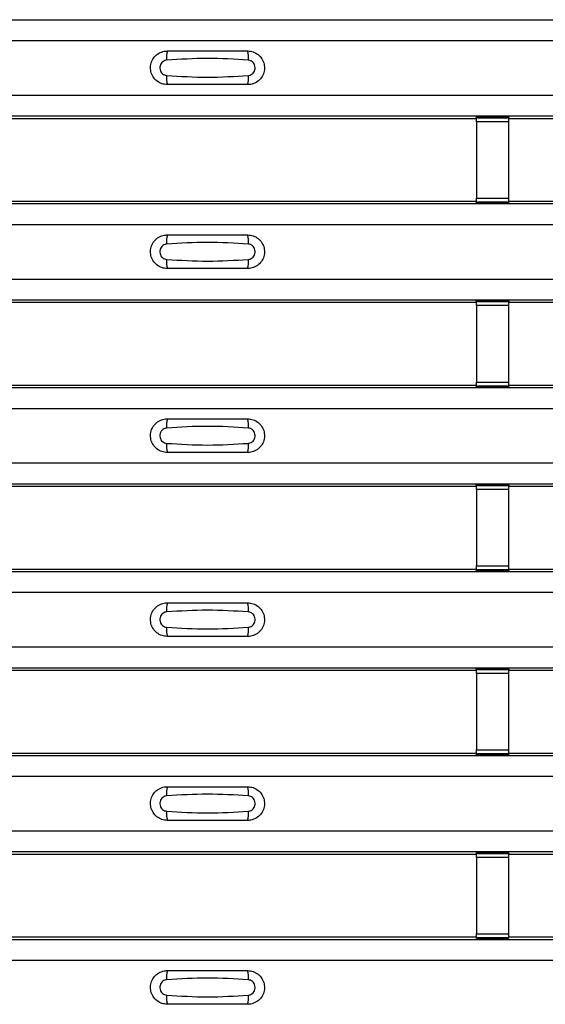
# Model space of a CAD drawing. Units: millimetres. Extents: x 53 to 1908, y 85 to 982.
# Drawn here: x 431 to 464, y 266 to 327 of the extents above; entities that cross this region are included whole.
import ezdxf

# ---------------------------------------------------------------- set-up
doc = ezdxf.new("R2010")
doc.units = ezdxf.units.MM
doc.layers.add('3005511', color=7, linetype='Continuous')

# ---------------------------------------------------------------- blocks, each defined once
blk = doc.blocks.new('1370169_002_Top_view')
for p, q in [((-495, 242.27), (495, 242.27)), ((-495, 242.27), (495, 242.27)), ((-495, 240.97), (495, 240.97)), ((-495, 237.57), (495, 237.57)), ((-495, 236.27), (495, 236.27)), ((-495, 236.27), (495, 236.27)), ((-216.705, 236.12), (-185.295, 236.12)), ((-185.295, 236.12), (-185.25, 236.188)), ((-183.25, 236.206), (-185.25, 236.206)), ((-185.25, 236.205), (-185.25, 236.206)), ((-185.25, 236.205), (-185.25, 236.161)), ((-183.25, 236.205), (-185.25, 236.205)), ((-185.25, 236.161), (-183.25, 236.161)), ((-185.25, 235.911), (-185.25, 236.161)), ((-185.25, 235.911), (-185.25, 231.149)), ((-183.25, 235.911), (-185.25, 235.911)), ((-185.238, 236.206), (-185.225, 236.226)), ((-185.225, 236.226), (-184.925, 236.226)), ((-184.925, 236.225), (-184.937, 236.206)), ((-184.925, 236.226), (-184.925, 236.225)), ((-184.925, 236.226), (-184.925, 236.225)), ((-184.925, 236.225), (-184.925, 236.225)), ((-183.575, 236.226), (-183.275, 236.226)), ((-183.575, 236.225), (-183.575, 236.226)), ((-183.575, 236.225), (-183.575, 236.226)), ((-183.575, 236.225), (-183.575, 236.225)), ((-183.563, 236.206), (-183.575, 236.225)), ((-183.275, 236.226), (-183.262, 236.206)), ((-183.25, 236.206), (-183.25, 236.205)), ((-183.25, 236.205), (-183.25, 236.161)), ((-183.25, 236.188), (-183.205, 236.12)), ((-183.25, 236.161), (-183.25, 235.911)), ((-183.25, 235.911), (-183.25, 231.149)), ((-183.205, 236.12), (-151.795, 236.12)), ((-495, 230.804), (495, 230.804)), ((-495, 230.803), (495, 230.803)), ((-216.705, 230.953), (-185.295, 230.953)), ((-185.25, 230.885), (-185.295, 230.953)), ((-185.25, 230.899), (-185.25, 231.149)), ((-185.25, 231.149), (-183.25, 231.149)), ((-183.25, 230.899), (-185.25, 230.899)), ((-185.25, 230.855), (-185.25, 230.899)), ((-185.25, 230.854), (-185.25, 230.855)), ((-185.25, 230.855), (-183.25, 230.855)), ((-185.25, 230.854), (-183.25, 230.854)), ((-185.225, 230.848), (-185.229, 230.854)), ((-184.925, 230.848), (-185.225, 230.848)), ((-184.929, 230.854), (-184.925, 230.849)), ((-184.925, 230.849), (-184.925, 230.848)), ((-184.925, 230.849), (-184.925, 230.848)), ((-184.925, 230.848), (-184.925, 230.848)), ((-184.925, 230.848), (-184.925, 230.848)), ((-183.575, 230.849), (-183.571, 230.854)), ((-183.575, 230.848), (-183.575, 230.849)), ((-183.575, 230.849), (-183.575, 230.848)), ((-183.575, 230.848), (-183.575, 230.848)), ((-183.275, 230.848), (-183.575, 230.848)), ((-183.575, 230.848), (-183.575, 230.848)), ((-183.271, 230.854), (-183.275, 230.848)), ((-183.25, 231.149), (-183.25, 230.899)), ((-183.205, 230.953), (-183.25, 230.885)), ((-183.25, 230.855), (-183.25, 230.899)), ((-183.25, 230.855), (-183.25, 230.854)), ((-183.205, 230.953), (-151.795, 230.953)), ((-495, 229.504), (495, 229.504)), ((-495, 226.103), (495, 226.103)), ((-495, 224.803), (495, 224.803)), ((-495, 224.803), (495, 224.803)), ((-185.295, 224.654), (-185.25, 224.722)), ((-183.25, 224.74), (-185.25, 224.74)), ((-185.25, 224.739), (-185.25, 224.74)), ((-185.25, 224.739), (-185.25, 224.695)), ((-183.25, 224.739), (-185.25, 224.739)), ((-185.25, 224.695), (-183.25, 224.695)), ((-185.25, 224.445), (-185.25, 224.695)), ((-185.238, 224.74), (-185.225, 224.759)), ((-185.225, 224.759), (-184.925, 224.759)), ((-184.925, 224.758), (-184.937, 224.74)), ((-184.925, 224.759), (-184.925, 224.758)), ((-184.925, 224.759), (-184.925, 224.759)), ((-184.925, 224.759), (-184.925, 224.759)), ((-183.575, 224.759), (-183.275, 224.759)), ((-183.575, 224.759), (-183.575, 224.759)), ((-183.575, 224.758), (-183.575, 224.759)), ((-183.575, 224.759), (-183.575, 224.759)), ((-183.563, 224.74), (-183.575, 224.758)), ((-183.275, 224.759), (-183.262, 224.74)), ((-183.25, 224.74), (-183.25, 224.739)), ((-183.25, 224.739), (-183.25, 224.695)), ((-183.25, 224.722), (-183.205, 224.654)), ((-183.25, 224.695), (-183.25, 224.445)), ((-216.705, 224.654), (-185.295, 224.654)), ((-185.25, 224.445), (-185.25, 219.683)), ((-183.25, 224.445), (-185.25, 224.445)), ((-183.25, 224.445), (-183.25, 219.683)), ((-183.205, 224.654), (-151.795, 224.654)), ((-495, 219.337), (495, 219.337)), ((-495, 219.337), (495, 219.337)), ((-216.705, 219.487), (-185.295, 219.487)), ((-185.25, 219.419), (-185.295, 219.487)), ((-185.25, 219.433), (-185.25, 219.683)), ((-185.25, 219.683), (-183.25, 219.683)), ((-183.25, 219.433), (-185.25, 219.433)), ((-185.25, 219.389), (-185.25, 219.433)), ((-185.25, 219.388), (-185.25, 219.389)), ((-185.25, 219.389), (-183.25, 219.389)), ((-185.25, 219.388), (-183.25, 219.388)), ((-185.225, 219.381), (-185.229, 219.388)), ((-184.925, 219.381), (-185.225, 219.381)), ((-184.929, 219.388), (-184.925, 219.382)), ((-184.925, 219.382), (-184.925, 219.381)), ((-184.925, 219.382), (-184.925, 219.382)), ((-184.925, 219.381), (-184.925, 219.382)), ((-184.925, 219.382), (-184.925, 219.382)), ((-183.575, 219.382), (-183.571, 219.388)), ((-183.575, 219.382), (-183.575, 219.382)), ((-183.575, 219.381), (-183.575, 219.382)), ((-183.575, 219.382), (-183.575, 219.381)), ((-183.575, 219.382), (-183.575, 219.382)), ((-183.275, 219.381), (-183.575, 219.381)), ((-183.271, 219.388), (-183.275, 219.381)), ((-183.25, 219.683), (-183.25, 219.433)), ((-183.205, 219.487), (-183.25, 219.419)), ((-183.25, 219.389), (-183.25, 219.433)), ((-183.25, 219.389), (-183.25, 219.388)), ((-183.205, 219.487), (-151.795, 219.487)), ((-495, 218.037), (495, 218.037)), ((-495, 214.637), (495, 214.637)), ((-495, 213.337), (495, 213.337)), ((-495, 213.337), (495, 213.337)), ((-216.705, 213.187), (-185.295, 213.187)), ((-185.295, 213.187), (-185.25, 213.255)), ((-183.25, 213.273), (-185.25, 213.273)), ((-185.25, 213.272), (-185.25, 213.273)), ((-185.25, 213.272), (-185.25, 213.228)), ((-183.25, 213.272), (-185.25, 213.272)), ((-185.25, 213.228), (-183.25, 213.228)), ((-185.25, 212.978), (-185.25, 213.228)), ((-185.238, 213.273), (-185.225, 213.293)), ((-185.225, 213.293), (-184.925, 213.293)), ((-184.925, 213.292), (-184.937, 213.273)), ((-184.925, 213.293), (-184.925, 213.292)), ((-184.925, 213.293), (-184.925, 213.292)), ((-184.925, 213.292), (-184.925, 213.292)), ((-183.575, 213.293), (-183.275, 213.293)), ((-183.575, 213.292), (-183.575, 213.293)), ((-183.575, 213.292), (-183.575, 213.293)), ((-183.575, 213.292), (-183.575, 213.292)), ((-183.563, 213.273), (-183.575, 213.292)), ((-183.275, 213.293), (-183.262, 213.273)), ((-183.25, 213.273), (-183.25, 213.272)), ((-183.25, 213.272), (-183.25, 213.228)), ((-183.25, 213.255), (-183.205, 213.187)), ((-183.25, 213.228), (-183.25, 212.978)), ((-183.205, 213.187), (-151.795, 213.187)), ((-185.25, 212.978), (-185.25, 208.216)), ((-183.25, 212.978), (-185.25, 212.978)), ((-183.25, 212.978), (-183.25, 208.216)), ((-185.25, 207.966), (-185.25, 208.216)), ((-185.25, 208.216), (-183.25, 208.216)), ((-183.25, 208.216), (-183.25, 207.966)), ((-495, 207.871), (495, 207.871)), ((-495, 207.87), (495, 207.87)), ((-216.705, 208.02), (-185.295, 208.02)), ((-185.25, 207.952), (-185.295, 208.02)), ((-183.25, 207.966), (-185.25, 207.966)), ((-185.25, 207.922), (-185.25, 207.966)), ((-185.25, 207.921), (-185.25, 207.922)), ((-185.25, 207.922), (-183.25, 207.922)), ((-185.25, 207.921), (-183.25, 207.921)), ((-185.225, 207.915), (-185.229, 207.921)), ((-184.925, 207.915), (-185.225, 207.915)), ((-184.929, 207.921), (-184.925, 207.916)), ((-184.925, 207.916), (-184.925, 207.915)), ((-184.925, 207.916), (-184.925, 207.915)), ((-184.925, 207.915), (-184.925, 207.915)), ((-184.925, 207.915), (-184.925, 207.915)), ((-183.575, 207.916), (-183.571, 207.921)), ((-183.575, 207.915), (-183.575, 207.916)), ((-183.575, 207.916), (-183.575, 207.915)), ((-183.575, 207.915), (-183.575, 207.915)), ((-183.275, 207.915), (-183.575, 207.915)), ((-183.575, 207.915), (-183.575, 207.915)), ((-183.271, 207.921), (-183.275, 207.915)), ((-183.205, 208.02), (-183.25, 207.952)), ((-183.25, 207.922), (-183.25, 207.966)), ((-183.25, 207.922), (-183.25, 207.921)), ((-183.205, 208.02), (-151.795, 208.02)), ((-495, 206.571), (495, 206.571)), ((-495, 203.17), (495, 203.17)), ((-495, 201.87), (495, 201.87)), ((-495, 201.87), (495, 201.87)), ((-216.705, 201.72), (-185.295, 201.72)), ((-185.295, 201.72), (-185.25, 201.789)), ((-183.25, 201.807), (-185.25, 201.807)), ((-185.25, 201.806), (-185.25, 201.807)), ((-185.25, 201.806), (-185.25, 201.762)), ((-183.25, 201.806), (-185.25, 201.806)), ((-185.25, 201.762), (-183.25, 201.762)), ((-185.25, 201.512), (-185.25, 201.762)), ((-185.25, 201.512), (-185.25, 196.75)), ((-183.25, 201.512), (-185.25, 201.512)), ((-185.238, 201.807), (-185.225, 201.826)), ((-185.225, 201.826), (-184.925, 201.826)), ((-184.925, 201.825), (-184.937, 201.807)), ((-184.925, 201.826), (-184.925, 201.825)), ((-184.925, 201.826), (-184.925, 201.826)), ((-184.925, 201.826), (-184.925, 201.826)), ((-183.575, 201.826), (-183.275, 201.826)), ((-183.575, 201.826), (-183.575, 201.826)), ((-183.575, 201.825), (-183.575, 201.826)), ((-183.575, 201.826), (-183.575, 201.826)), ((-183.563, 201.807), (-183.575, 201.825)), ((-183.275, 201.826), (-183.262, 201.807)), ((-183.25, 201.807), (-183.25, 201.806)), ((-183.25, 201.806), (-183.25, 201.762)), ((-183.25, 201.789), (-183.205, 201.72)), ((-183.25, 201.762), (-183.25, 201.512)), ((-183.25, 201.512), (-183.25, 196.75)), ((-183.205, 201.72), (-151.795, 201.72)), ((-216.705, 196.554), (-185.295, 196.554)), ((-185.25, 196.486), (-185.295, 196.554)), ((-185.25, 196.5), (-185.25, 196.75)), ((-185.25, 196.75), (-183.25, 196.75)), ((-183.25, 196.5), (-185.25, 196.5)), ((-185.25, 196.456), (-185.25, 196.5)), ((-185.25, 196.455), (-185.25, 196.456)), ((-185.25, 196.456), (-183.25, 196.456)), ((-185.25, 196.455), (-183.25, 196.455)), ((-185.225, 196.448), (-185.229, 196.455)), ((-184.925, 196.448), (-185.225, 196.448)), ((-184.929, 196.455), (-184.925, 196.449)), ((-184.925, 196.449), (-184.925, 196.448)), ((-184.925, 196.449), (-184.925, 196.449)), ((-184.925, 196.448), (-184.925, 196.449)), ((-184.925, 196.449), (-184.925, 196.449)), ((-183.575, 196.449), (-183.571, 196.455)), ((-183.575, 196.449), (-183.575, 196.449)), ((-183.575, 196.448), (-183.575, 196.449)), ((-183.575, 196.449), (-183.575, 196.448)), ((-183.575, 196.449), (-183.575, 196.449)), ((-183.275, 196.448), (-183.575, 196.448)), ((-183.271, 196.455), (-183.275, 196.448)), ((-183.25, 196.75), (-183.25, 196.5)), ((-183.205, 196.554), (-183.25, 196.486)), ((-183.25, 196.456), (-183.25, 196.5)), ((-183.25, 196.456), (-183.25, 196.455)), ((-183.205, 196.554), (-151.795, 196.554)), ((-495, 196.404), (495, 196.404)), ((-495, 196.404), (495, 196.404)), ((-495, 195.104), (495, 195.104)), ((-495, 191.704), (495, 191.704)), ((-495, 190.404), (495, 190.404)), ((-495, 190.404), (495, 190.404)), ((-185.295, 190.254), (-185.25, 190.322)), ((-183.25, 190.34), (-185.25, 190.34)), ((-185.25, 190.339), (-185.25, 190.34)), ((-185.25, 190.339), (-185.25, 190.295)), ((-183.25, 190.339), (-185.25, 190.339)), ((-185.25, 190.295), (-183.25, 190.295)), ((-185.25, 190.045), (-185.25, 190.295)), ((-185.238, 190.34), (-185.225, 190.36)), ((-185.225, 190.36), (-184.925, 190.36)), ((-184.925, 190.359), (-184.937, 190.34)), ((-184.925, 190.36), (-184.925, 190.359)), ((-184.925, 190.36), (-184.925, 190.359)), ((-184.925, 190.359), (-184.925, 190.359)), ((-183.575, 190.36), (-183.275, 190.36)), ((-183.575, 190.359), (-183.575, 190.36)), ((-183.575, 190.359), (-183.575, 190.36)), ((-183.575, 190.359), (-183.575, 190.359)), ((-183.563, 190.34), (-183.575, 190.359)), ((-183.275, 190.36), (-183.262, 190.34)), ((-183.25, 190.34), (-183.25, 190.339)), ((-183.25, 190.339), (-183.25, 190.295)), ((-183.25, 190.322), (-183.205, 190.254)), ((-183.25, 190.295), (-183.25, 190.045)), ((-216.705, 190.254), (-185.295, 190.254)), ((-185.25, 190.045), (-185.25, 185.283)), ((-183.25, 190.045), (-185.25, 190.045)), ((-183.25, 190.045), (-183.25, 185.283)), ((-183.205, 190.254), (-151.795, 190.254)), ((-495, 184.938), (495, 184.938)), ((-495, 184.937), (495, 184.937)), ((-216.705, 185.087), (-185.295, 185.087)), ((-185.25, 185.019), (-185.295, 185.087)), ((-185.25, 185.033), (-185.25, 185.283)), ((-185.25, 185.283), (-183.25, 185.283)), ((-183.25, 185.033), (-185.25, 185.033)), ((-185.25, 184.989), (-185.25, 185.033)), ((-185.25, 184.988), (-185.25, 184.989)), ((-185.25, 184.989), (-183.25, 184.989)), ((-185.25, 184.988), (-183.25, 184.988)), ((-185.225, 184.982), (-185.229, 184.988)), ((-184.925, 184.982), (-185.225, 184.982)), ((-184.929, 184.988), (-184.925, 184.983)), ((-184.925, 184.983), (-184.925, 184.982)), ((-184.925, 184.983), (-184.925, 184.982)), ((-184.925, 184.982), (-184.925, 184.982)), ((-184.925, 184.982), (-184.925, 184.982)), ((-183.575, 184.983), (-183.571, 184.988)), ((-183.575, 184.982), (-183.575, 184.983)), ((-183.575, 184.983), (-183.575, 184.982)), ((-183.575, 184.982), (-183.575, 184.982)), ((-183.275, 184.982), (-183.575, 184.982)), ((-183.575, 184.982), (-183.575, 184.982)), ((-183.271, 184.988), (-183.275, 184.982)), ((-183.25, 185.283), (-183.25, 185.033)), ((-183.205, 185.087), (-183.25, 185.019)), ((-183.25, 184.989), (-183.25, 185.033)), ((-183.25, 184.989), (-183.25, 184.988)), ((-183.205, 185.087), (-151.795, 185.087)), ((-495, 183.637), (495, 183.637))]:
    blk.add_line(p, q)
for centre, start, end in [((-202.603, 239.879), 166.9074, 183.85291), ((-201.397, 239.879), 356.14683, 13.09364), ((-202.603, 238.661), 176.14718, 193.09236), ((-201.397, 238.661), 346.90652, 3.8531), ((-202.603, 228.412), 166.9074, 183.85291), ((-201.397, 228.412), 356.14683, 13.09364), ((-202.603, 227.195), 176.14718, 193.09236), ((-201.397, 227.195), 346.90652, 3.8531), ((-202.603, 216.946), 166.9074, 183.85291), ((-201.397, 216.946), 356.14683, 13.09364), ((-202.603, 215.728), 176.14718, 193.09236), ((-201.397, 215.728), 346.90652, 3.8531), ((-202.603, 205.479), 166.9074, 183.85291), ((-201.397, 205.479), 356.14683, 13.09364), ((-202.603, 204.262), 176.14718, 193.09236), ((-201.397, 204.262), 346.90652, 3.8531), ((-202.603, 194.013), 166.9074, 183.85291), ((-201.397, 194.013), 356.14683, 13.09364), ((-202.603, 192.795), 176.14718, 193.09236), ((-201.397, 192.795), 346.90652, 3.8531), ((-202.603, 182.546), 166.9074, 183.85291), ((-201.397, 182.546), 356.14683, 13.09364), ((-202.603, 181.329), 176.14718, 193.09236), ((-201.397, 181.329), 346.90652, 3.8531)]:
    blk.add_arc(centre, 1.948, start, end)
for points, knots in [([(-204.5, 238.22), (-204.618, 238.232), (-204.853, 238.255), (-205.167, 238.435), (-205.406, 238.7), (-205.543, 239.032), (-205.563, 239.391), (-205.463, 239.736), (-205.255, 240.029), (-204.962, 240.235), (-204.694, 240.313), (-204.538, 240.319), (-204.5, 240.32)], [0, 0, 0, 0, 0.10701, 0.214127, 0.321285, 0.428584, 0.535945, 0.643309, 0.750673, 0.857994, 0.965121, 1, 1, 1, 1]), ([(-204.5, 240.32), (-203.669, 240.32), (-202.002, 240.32), (-200.336, 240.32), (-199.5, 240.32)], [0, 0, 0, 0, 0.4986, 1, 1, 1, 1]), ([(-199.5, 240.32), (-199.382, 240.308), (-199.147, 240.285), (-198.833, 240.105), (-198.594, 239.84), (-198.457, 239.508), (-198.437, 239.149), (-198.537, 238.804), (-198.745, 238.511), (-199.038, 238.305), (-199.306, 238.227), (-199.462, 238.221), (-199.5, 238.22)], [0, 0, 0, 0, 0.10701, 0.214127, 0.321285, 0.428584, 0.535945, 0.643309, 0.750673, 0.857994, 0.965122, 1, 1, 1, 1]), ([(-204.546, 239.748), (-204.561, 239.746), (-204.623, 239.741), (-204.729, 239.7), (-204.846, 239.607), (-204.93, 239.476), (-204.971, 239.323), (-204.962, 239.165), (-204.907, 239.018), (-204.811, 238.899), (-204.687, 238.816), (-204.592, 238.8), (-204.546, 238.792)], [0, 0, 0, 0, 0.032112, 0.133594, 0.239684, 0.349692, 0.462127, 0.575173, 0.686937, 0.79559, 0.90006, 1, 1, 1, 1]), ([(-199.454, 239.748), (-200.305, 239.8), (-202.002, 239.905), (-203.7, 239.8), (-204.546, 239.748)], [0, 0, 0, 0, 0.501404, 1, 1, 1, 1]), ([(-199.454, 238.792), (-199.439, 238.794), (-199.377, 238.799), (-199.271, 238.84), (-199.154, 238.933), (-199.07, 239.064), (-199.029, 239.216), (-199.038, 239.375), (-199.093, 239.522), (-199.189, 239.641), (-199.313, 239.724), (-199.408, 239.74), (-199.454, 239.748)], [0, 0, 0, 0, 0.032112, 0.133595, 0.239686, 0.349694, 0.462129, 0.575174, 0.686936, 0.79559, 0.90006, 1, 1, 1, 1]), ([(-204.546, 238.792), (-203.695, 238.74), (-201.998, 238.635), (-200.3, 238.74), (-199.454, 238.792)], [0, 0, 0, 0, 0.501402, 1, 1, 1, 1]), ([(-199.5, 238.22), (-200.331, 238.22), (-201.998, 238.22), (-203.664, 238.22), (-204.5, 238.22)], [0, 0, 0, 0, 0.4985997, 1, 1, 1, 1]), ([(-204.5, 226.754), (-204.618, 226.765), (-204.853, 226.788), (-205.167, 226.968), (-205.406, 227.234), (-205.543, 227.566), (-205.563, 227.924), (-205.463, 228.269), (-205.255, 228.562), (-204.962, 228.768), (-204.694, 228.847), (-204.538, 228.852), (-204.5, 228.853)], [0, 0, 0, 0, 0.10701, 0.214127, 0.321285, 0.428584, 0.535945, 0.643309, 0.750673, 0.857994, 0.965121, 1, 1, 1, 1]), ([(-199.454, 228.281), (-200.305, 228.334), (-202.002, 228.439), (-203.7, 228.334), (-204.546, 228.281)], [0, 0, 0, 0, 0.501404, 1, 1, 1, 1]), ([(-204.5, 228.853), (-203.669, 228.853), (-202.002, 228.853), (-200.336, 228.853), (-199.5, 228.853)], [0, 0, 0, 0, 0.4986, 1, 1, 1, 1]), ([(-199.5, 228.853), (-199.382, 228.842), (-199.147, 228.819), (-198.833, 228.639), (-198.594, 228.373), (-198.457, 228.041), (-198.437, 227.683), (-198.537, 227.338), (-198.745, 227.045), (-199.038, 226.839), (-199.306, 226.76), (-199.462, 226.755), (-199.5, 226.754)], [0, 0, 0, 0, 0.10701, 0.214127, 0.321285, 0.428584, 0.535945, 0.643309, 0.750673, 0.857994, 0.965122, 1, 1, 1, 1]), ([(-204.546, 228.281), (-204.561, 228.28), (-204.623, 228.274), (-204.729, 228.234), (-204.846, 228.14), (-204.93, 228.01), (-204.971, 227.857), (-204.962, 227.698), (-204.907, 227.551), (-204.811, 227.432), (-204.687, 227.349), (-204.592, 227.333), (-204.546, 227.326)], [0, 0, 0, 0, 0.032112, 0.133594, 0.239684, 0.349692, 0.462127, 0.575173, 0.686937, 0.79559, 0.90006, 1, 1, 1, 1]), ([(-199.454, 227.326), (-199.439, 227.327), (-199.377, 227.333), (-199.271, 227.373), (-199.154, 227.467), (-199.07, 227.597), (-199.029, 227.75), (-199.038, 227.909), (-199.093, 228.056), (-199.189, 228.175), (-199.313, 228.258), (-199.408, 228.274), (-199.454, 228.281)], [0, 0, 0, 0, 0.032112, 0.133595, 0.239686, 0.349694, 0.462129, 0.575174, 0.686936, 0.79559, 0.90006, 1, 1, 1, 1]), ([(-204.546, 227.326), (-203.695, 227.273), (-201.998, 227.168), (-200.3, 227.273), (-199.454, 227.326)], [0, 0, 0, 0, 0.501402, 1, 1, 1, 1]), ([(-199.5, 226.754), (-200.331, 226.754), (-201.998, 226.754), (-203.664, 226.754), (-204.5, 226.754)], [0, 0, 0, 0, 0.4985997, 1, 1, 1, 1]), ([(-204.5, 215.287), (-204.618, 215.299), (-204.853, 215.322), (-205.167, 215.502), (-205.406, 215.767), (-205.543, 216.099), (-205.563, 216.458), (-205.463, 216.803), (-205.255, 217.096), (-204.962, 217.302), (-204.694, 217.38), (-204.538, 217.386), (-204.5, 217.387)], [0, 0, 0, 0, 0.10701, 0.214127, 0.321285, 0.428584, 0.535945, 0.643309, 0.750673, 0.857994, 0.965121, 1, 1, 1, 1]), ([(-204.5, 217.387), (-203.669, 217.387), (-202.002, 217.387), (-200.336, 217.387), (-199.5, 217.387)], [0, 0, 0, 0, 0.4986, 1, 1, 1, 1]), ([(-199.5, 217.387), (-199.382, 217.375), (-199.147, 217.352), (-198.833, 217.172), (-198.594, 216.907), (-198.457, 216.575), (-198.437, 216.216), (-198.537, 215.871), (-198.745, 215.578), (-199.038, 215.372), (-199.306, 215.294), (-199.462, 215.288), (-199.5, 215.287)], [0, 0, 0, 0, 0.10701, 0.214127, 0.321285, 0.428584, 0.535945, 0.643309, 0.750673, 0.857994, 0.965122, 1, 1, 1, 1]), ([(-204.546, 216.815), (-204.561, 216.813), (-204.623, 216.808), (-204.729, 216.767), (-204.846, 216.674), (-204.93, 216.543), (-204.971, 216.39), (-204.962, 216.232), (-204.907, 216.085), (-204.811, 215.966), (-204.687, 215.883), (-204.592, 215.867), (-204.546, 215.859)], [0, 0, 0, 0, 0.032112, 0.133594, 0.239684, 0.349692, 0.462127, 0.575173, 0.686937, 0.79559, 0.90006, 1, 1, 1, 1]), ([(-199.454, 216.815), (-200.305, 216.867), (-202.002, 216.972), (-203.7, 216.867), (-204.546, 216.815)], [0, 0, 0, 0, 0.501404, 1, 1, 1, 1]), ([(-199.454, 215.859), (-199.439, 215.861), (-199.377, 215.866), (-199.271, 215.907), (-199.154, 216), (-199.07, 216.131), (-199.029, 216.283), (-199.038, 216.442), (-199.093, 216.589), (-199.189, 216.708), (-199.313, 216.791), (-199.408, 216.807), (-199.454, 216.815)], [0, 0, 0, 0, 0.032112, 0.133595, 0.239686, 0.349694, 0.462129, 0.575174, 0.686936, 0.79559, 0.90006, 1, 1, 1, 1]), ([(-204.546, 215.859), (-203.695, 215.807), (-201.998, 215.702), (-200.3, 215.807), (-199.454, 215.859)], [0, 0, 0, 0, 0.501402, 1, 1, 1, 1]), ([(-199.5, 215.287), (-200.331, 215.287), (-201.998, 215.287), (-203.664, 215.287), (-204.5, 215.287)], [0, 0, 0, 0, 0.4985997, 1, 1, 1, 1]), ([(-204.5, 203.821), (-204.618, 203.832), (-204.853, 203.855), (-205.167, 204.035), (-205.406, 204.301), (-205.543, 204.633), (-205.563, 204.991), (-205.463, 205.336), (-205.255, 205.629), (-204.962, 205.835), (-204.694, 205.914), (-204.538, 205.919), (-204.5, 205.921)], [0, 0, 0, 0, 0.10701, 0.214127, 0.321285, 0.428584, 0.535945, 0.643309, 0.750673, 0.857994, 0.965121, 1, 1, 1, 1]), ([(-204.5, 205.921), (-203.669, 205.921), (-202.002, 205.921), (-200.336, 205.921), (-199.5, 205.921)], [0, 0, 0, 0, 0.4986, 1, 1, 1, 1]), ([(-199.5, 205.921), (-199.382, 205.909), (-199.147, 205.886), (-198.833, 205.706), (-198.594, 205.44), (-198.457, 205.108), (-198.437, 204.75), (-198.537, 204.405), (-198.745, 204.112), (-199.038, 203.906), (-199.306, 203.827), (-199.462, 203.822), (-199.5, 203.821)], [0, 0, 0, 0, 0.10701, 0.214127, 0.321285, 0.428584, 0.535945, 0.643309, 0.750673, 0.857994, 0.965122, 1, 1, 1, 1]), ([(-204.546, 205.348), (-204.561, 205.347), (-204.623, 205.341), (-204.729, 205.301), (-204.846, 205.207), (-204.93, 205.077), (-204.971, 204.924), (-204.962, 204.765), (-204.907, 204.618), (-204.811, 204.499), (-204.687, 204.416), (-204.592, 204.4), (-204.546, 204.393)], [0, 0, 0, 0, 0.032112, 0.133594, 0.239684, 0.349692, 0.462127, 0.575173, 0.686937, 0.79559, 0.90006, 1, 1, 1, 1]), ([(-199.454, 205.348), (-200.305, 205.401), (-202.002, 205.506), (-203.7, 205.401), (-204.546, 205.348)], [0, 0, 0, 0, 0.501404, 1, 1, 1, 1]), ([(-199.454, 204.393), (-199.439, 204.394), (-199.377, 204.4), (-199.271, 204.44), (-199.154, 204.534), (-199.07, 204.664), (-199.029, 204.817), (-199.038, 204.976), (-199.093, 205.123), (-199.189, 205.242), (-199.313, 205.325), (-199.408, 205.341), (-199.454, 205.348)], [0, 0, 0, 0, 0.032112, 0.133595, 0.239686, 0.349694, 0.462129, 0.575174, 0.686936, 0.79559, 0.90006, 1, 1, 1, 1]), ([(-204.546, 204.393), (-203.695, 204.34), (-201.998, 204.235), (-200.3, 204.34), (-199.454, 204.393)], [0, 0, 0, 0, 0.501402, 1, 1, 1, 1]), ([(-199.5, 203.821), (-200.331, 203.821), (-201.998, 203.821), (-203.664, 203.821), (-204.5, 203.821)], [0, 0, 0, 0, 0.4985997, 1, 1, 1, 1]), ([(-204.5, 192.354), (-204.618, 192.366), (-204.853, 192.389), (-205.167, 192.569), (-205.406, 192.834), (-205.543, 193.166), (-205.563, 193.525), (-205.463, 193.87), (-205.255, 194.163), (-204.962, 194.369), (-204.694, 194.447), (-204.538, 194.453), (-204.5, 194.454)], [0, 0, 0, 0, 0.10701, 0.214127, 0.321285, 0.428584, 0.535945, 0.643309, 0.750673, 0.857994, 0.965121, 1, 1, 1, 1]), ([(-199.454, 193.882), (-200.305, 193.934), (-202.002, 194.039), (-203.7, 193.934), (-204.546, 193.882)], [0, 0, 0, 0, 0.501404, 1, 1, 1, 1]), ([(-204.5, 194.454), (-203.669, 194.454), (-202.002, 194.454), (-200.336, 194.454), (-199.5, 194.454)], [0, 0, 0, 0, 0.4986, 1, 1, 1, 1]), ([(-199.5, 194.454), (-199.382, 194.442), (-199.147, 194.419), (-198.833, 194.239), (-198.594, 193.974), (-198.457, 193.642), (-198.437, 193.283), (-198.537, 192.938), (-198.745, 192.645), (-199.038, 192.439), (-199.306, 192.361), (-199.462, 192.355), (-199.5, 192.354)], [0, 0, 0, 0, 0.10701, 0.214127, 0.321285, 0.428584, 0.535945, 0.643309, 0.750673, 0.857994, 0.965122, 1, 1, 1, 1]), ([(-204.546, 193.882), (-204.561, 193.88), (-204.623, 193.875), (-204.729, 193.834), (-204.846, 193.741), (-204.93, 193.61), (-204.971, 193.457), (-204.962, 193.299), (-204.907, 193.152), (-204.811, 193.033), (-204.687, 192.95), (-204.592, 192.934), (-204.546, 192.926)], [0, 0, 0, 0, 0.032112, 0.133594, 0.239684, 0.349692, 0.462127, 0.575173, 0.686937, 0.79559, 0.90006, 1, 1, 1, 1]), ([(-199.454, 192.926), (-199.439, 192.928), (-199.377, 192.933), (-199.271, 192.974), (-199.154, 193.067), (-199.07, 193.198), (-199.029, 193.35), (-199.038, 193.509), (-199.093, 193.656), (-199.189, 193.775), (-199.313, 193.858), (-199.408, 193.874), (-199.454, 193.882)], [0, 0, 0, 0, 0.032112, 0.133595, 0.239686, 0.349694, 0.462129, 0.575174, 0.686936, 0.79559, 0.90006, 1, 1, 1, 1]), ([(-204.546, 192.926), (-203.695, 192.874), (-201.998, 192.769), (-200.3, 192.874), (-199.454, 192.926)], [0, 0, 0, 0, 0.501402, 1, 1, 1, 1]), ([(-199.5, 192.354), (-200.331, 192.354), (-201.998, 192.354), (-203.664, 192.354), (-204.5, 192.354)], [0, 0, 0, 0, 0.4985997, 1, 1, 1, 1]), ([(-204.5, 180.887), (-204.618, 180.899), (-204.853, 180.922), (-205.167, 181.102), (-205.406, 181.368), (-205.543, 181.7), (-205.563, 182.058), (-205.463, 182.403), (-205.255, 182.696), (-204.962, 182.902), (-204.694, 182.981), (-204.538, 182.986), (-204.5, 182.987)], [0, 0, 0, 0, 0.10701, 0.214127, 0.321285, 0.428584, 0.535945, 0.643309, 0.750673, 0.857994, 0.965121, 1, 1, 1, 1]), ([(-204.5, 182.987), (-203.669, 182.987), (-202.002, 182.987), (-200.336, 182.987), (-199.5, 182.987)], [0, 0, 0, 0, 0.4986, 1, 1, 1, 1]), ([(-199.5, 182.987), (-199.382, 182.976), (-199.147, 182.953), (-198.833, 182.773), (-198.594, 182.507), (-198.457, 182.175), (-198.437, 181.817), (-198.537, 181.472), (-198.745, 181.179), (-199.038, 180.973), (-199.306, 180.894), (-199.462, 180.889), (-199.5, 180.887)], [0, 0, 0, 0, 0.10701, 0.214127, 0.321285, 0.428584, 0.535945, 0.643309, 0.750673, 0.857994, 0.965122, 1, 1, 1, 1]), ([(-204.546, 182.415), (-204.561, 182.414), (-204.623, 182.408), (-204.729, 182.368), (-204.846, 182.274), (-204.93, 182.144), (-204.971, 181.991), (-204.962, 181.832), (-204.907, 181.685), (-204.811, 181.566), (-204.687, 181.483), (-204.592, 181.467), (-204.546, 181.46)], [0, 0, 0, 0, 0.032112, 0.133594, 0.239684, 0.349692, 0.462127, 0.575173, 0.686937, 0.79559, 0.90006, 1, 1, 1, 1]), ([(-199.454, 182.415), (-200.305, 182.468), (-202.002, 182.573), (-203.7, 182.468), (-204.546, 182.415)], [0, 0, 0, 0, 0.501404, 1, 1, 1, 1]), ([(-199.454, 181.46), (-199.439, 181.461), (-199.377, 181.467), (-199.271, 181.507), (-199.154, 181.601), (-199.07, 181.731), (-199.029, 181.884), (-199.038, 182.043), (-199.093, 182.19), (-199.189, 182.309), (-199.313, 182.392), (-199.408, 182.408), (-199.454, 182.415)], [0, 0, 0, 0, 0.032112, 0.133595, 0.239686, 0.349694, 0.462129, 0.575174, 0.686936, 0.79559, 0.90006, 1, 1, 1, 1]), ([(-204.546, 181.46), (-203.695, 181.407), (-201.998, 181.302), (-200.3, 181.407), (-199.454, 181.46)], [0, 0, 0, 0, 0.501402, 1, 1, 1, 1]), ([(-199.5, 180.887), (-200.331, 180.887), (-201.998, 180.887), (-203.664, 180.887), (-204.5, 180.887)], [0, 0, 0, 0, 0.4985997, 1, 1, 1, 1])]:
    blk.add_open_spline(points, degree=3, knots=knots)

msp = doc.modelspace()

# ---------------------------------------------------------------- block references
at = {"layer": '3005511'}
msp.add_blockref('1370169_002_Top_view', (644.543, 84.789), dxfattribs=at)

doc.saveas('drawing.dxf')
